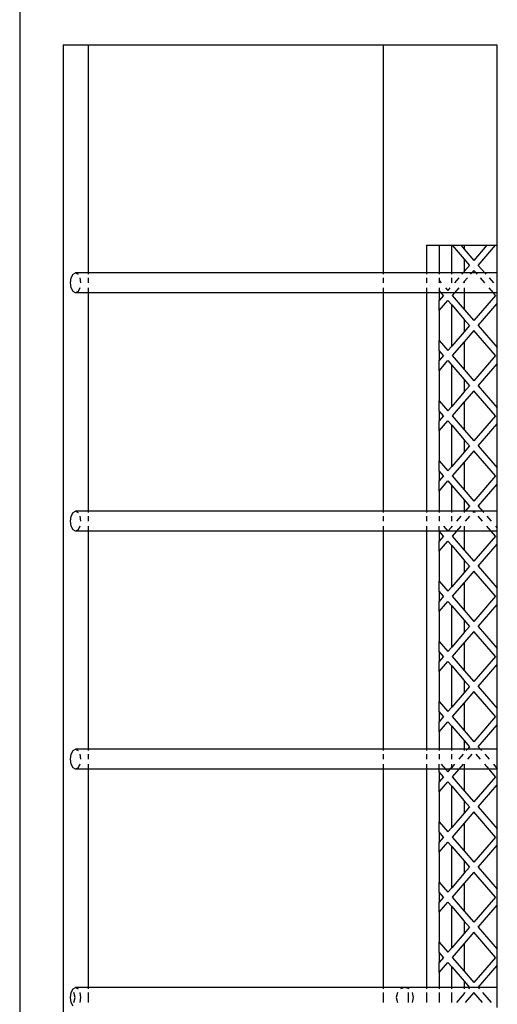
# Model space of a CAD drawing. Units: millimetres. Extents: x 17564 to 156675, y 1778 to 43286.
# Drawn here: x 55046 to 55522, y 35249 to 36230 of the extents above; entities that cross this region are included whole.
import ezdxf

# ---------------------------------------------------------------- set-up
doc = ezdxf.new("R2010")
doc.units = ezdxf.units.MM
doc.layers.add('Edges', color=7, linetype='Continuous')

# ---------------------------------------------------------------- blocks, each defined once
blk = doc.blocks.new('spierings_crane ls')
at = {"layer": 'Edges'}
for p, q in [((-130.86, 12418.15), (-130.86, 11080.05)), ((-87.56, 12368.15), (-62.56, 12368.15)), ((-87.56, 12368.15), (-87.56, 11066.16)), ((-62.56, 12368.15), (-62.56, 12140.65)), ((-62.56, 12368.15), (231.64, 12368.15)), ((231.64, 12368.15), (345.46, 12368.15)), ((231.64, 12368.15), (231.64, 12140.65)), ((345.46, 12168.15), (345.46, 12368.15)), ((274.94, 12168.15), (274.94, 12140.65)), ((274.94, 12168.15), (299.94, 12168.15)), ((287.44, 12168.15), (287.44, 12139.31)), ((287.44, 12168.15), (300.43, 12168.15)), ((299.94, 12168.15), (300.43, 12168.15)), ((299.94, 12140.65), (299.94, 12168.15)), ((300.43, 12168.15), (309.09, 12168.15)), ((300.43, 12168.15), (312.44, 12154.28)), ((309.09, 12168.15), (312.44, 12168.15)), ((309.09, 12168.15), (312.44, 12164.28)), ((309.09, 12168.15), (335.08, 12168.15)), ((312.44, 12168.15), (312.44, 12164.28)), ((312.44, 12168.15), (335.08, 12168.15)), ((335.08, 12168.15), (322.08, 12153.15)), ((326.41, 12148.15), (343.74, 12168.15)), ((335.08, 12168.15), (343.74, 12168.15)), ((343.74, 12168.15), (345.46, 12168.15)), ((343.74, 12168.15), (345.46, 12168.15)), ((345.46, 12140.65), (345.46, 12168.15)), ((312.44, 12164.28), (322.08, 12153.15)), ((312.44, 12154.28), (312.44, 12142.02)), ((312.44, 12154.28), (317.75, 12148.15)), ((317.75, 12148.15), (312.44, 12142.02)), ((326.41, 12148.15), (332.91, 12140.65)), ((-80.06, 12130.65), (-79.39, 12135.65)), ((-79.39, 12135.65), (-77.56, 12139.31)), ((-77.56, 12139.31), (-75.06, 12140.65)), ((-75.06, 12140.65), (-72.56, 12139.31)), ((-62.56, 12140.65), (-75.06, 12140.65)), ((-70.73, 12135.65), (-70.06, 12130.65)), ((-62.56, 12140.65), (-62.56, 12139.31)), ((231.64, 12140.65), (-62.56, 12140.65)), ((-62.56, 12135.65), (-62.56, 12130.65)), ((231.64, 12140.65), (231.64, 12139.31)), ((274.94, 12140.65), (231.64, 12140.65)), ((231.64, 12135.65), (231.64, 12130.65)), ((274.94, 12140.65), (274.94, 12139.31)), ((299.94, 12140.65), (274.94, 12140.65)), ((274.94, 12135.65), (274.94, 12130.65)), ((287.44, 12135.65), (287.44, 12133.15)), ((299.94, 12139.31), (299.94, 12140.65)), ((311.26, 12140.65), (299.94, 12140.65)), ((299.94, 12130.65), (299.94, 12135.65)), ((306.93, 12135.65), (302.6, 12130.65)), ((311.26, 12140.65), (310.1, 12139.31)), ((312.44, 12142.02), (311.26, 12140.65)), ((319.92, 12140.65), (311.26, 12140.65)), ((315.59, 12135.65), (312.44, 12132.02)), ((319.92, 12140.65), (318.76, 12139.31)), ((322.08, 12143.15), (319.92, 12140.65)), ((324.25, 12140.65), (319.92, 12140.65)), ((324.25, 12140.65), (322.08, 12143.15)), ((325.41, 12139.31), (324.25, 12140.65)), ((332.91, 12140.65), (324.25, 12140.65)), ((332.91, 12130.65), (328.58, 12135.65)), ((332.91, 12140.65), (334.07, 12139.31)), ((345.46, 12140.65), (332.91, 12140.65)), ((337.24, 12135.65), (341.57, 12130.65)), ((345.46, 12120.65), (345.46, 12140.65)), ((-79.39, 12125.65), (-80.06, 12130.65)), ((-77.56, 12121.99), (-79.39, 12125.65)), ((-70.73, 12125.65), (-72.56, 12121.99)), ((-62.56, 12125.65), (-62.56, 12120.65)), ((231.64, 12125.65), (231.64, 12120.65)), ((274.94, 12125.65), (274.94, 12120.65)), ((287.44, 12133.15), (287.44, 12130.65)), ((287.44, 12133.15), (289.61, 12130.65)), ((287.44, 12125.65), (287.44, 12123.15)), ((293.94, 12125.65), (296.1, 12123.15)), ((298.27, 12125.65), (296.1, 12123.15)), ((306.93, 12125.65), (302.6, 12120.65)), ((312.44, 12132.02), (311.26, 12130.65)), ((312.44, 12132.02), (312.44, 12130.65)), ((312.44, 12125.65), (312.44, 12120.65)), ((341.57, 12120.65), (337.24, 12125.65)), ((-75.06, 12120.65), (-77.56, 12121.99)), ((-72.56, 12121.99), (-75.06, 12120.65)), ((-62.56, 12120.65), (-75.06, 12120.65)), ((-62.56, 12120.65), (-62.56, 11903.15)), ((231.64, 12120.65), (-62.56, 12120.65)), ((231.64, 12120.65), (231.64, 11903.15)), ((274.94, 12120.65), (231.64, 12120.65)), ((274.94, 12120.65), (274.94, 11903.15)), ((289.61, 12120.65), (274.94, 12120.65)), ((289.61, 12120.65), (287.44, 12123.15)), ((287.44, 12123.15), (287.44, 12113.15)), ((291.77, 12118.15), (287.44, 12113.15)), ((291.77, 12118.15), (289.61, 12120.65)), ((302.6, 12120.65), (289.61, 12120.65)), ((302.6, 12120.65), (300.43, 12118.15)), ((300.43, 12118.15), (312.44, 12104.28)), ((312.44, 12120.65), (302.6, 12120.65)), ((312.44, 12120.65), (312.44, 12104.28)), ((341.57, 12120.65), (312.44, 12120.65)), ((343.74, 12118.15), (322.08, 12093.15)), ((343.74, 12118.15), (341.57, 12120.65)), ((345.46, 12120.65), (341.57, 12120.65)), ((345.46, 12110.13), (345.46, 12120.65)), ((287.44, 12103.15), (287.44, 12113.15)), ((287.44, 12103.15), (296.1, 12113.15)), ((296.1, 12113.15), (299.94, 12108.71)), ((299.94, 12067.58), (299.94, 12108.71)), ((299.94, 12108.71), (312.44, 12094.28)), ((326.41, 12088.15), (345.46, 12110.13)), ((345.46, 12066.16), (345.46, 12110.13)), ((287.44, 12103.15), (287.44, 12073.15)), ((312.44, 12104.28), (322.08, 12093.15)), ((312.44, 12094.28), (312.44, 12082.02)), ((312.44, 12094.28), (317.75, 12088.15)), ((317.75, 12088.15), (312.44, 12082.02)), ((326.41, 12088.15), (345.46, 12066.16)), ((312.44, 12082.02), (299.94, 12067.58)), ((322.08, 12083.15), (312.44, 12072.02)), ((343.74, 12058.15), (322.08, 12083.15)), ((287.44, 12063.15), (287.44, 12073.15)), ((287.44, 12073.15), (296.1, 12063.15)), ((299.94, 12067.58), (296.1, 12063.15)), ((312.44, 12072.02), (300.43, 12058.15)), ((312.44, 12072.02), (312.44, 12044.28)), ((291.77, 12058.15), (287.44, 12063.15)), ((287.44, 12063.15), (287.44, 12053.15)), ((291.77, 12058.15), (287.44, 12053.15)), ((300.43, 12058.15), (312.44, 12044.28)), ((343.74, 12058.15), (322.08, 12033.15)), ((345.46, 12050.13), (345.46, 12066.16)), ((287.44, 12043.15), (287.44, 12053.15)), ((287.44, 12043.15), (296.1, 12053.15)), ((296.1, 12053.15), (299.94, 12048.71)), ((299.94, 12007.58), (299.94, 12048.71)), ((299.94, 12048.71), (312.44, 12034.28)), ((326.41, 12028.15), (345.46, 12050.13)), ((345.46, 12006.16), (345.46, 12050.13)), ((287.44, 12043.15), (287.44, 12013.15)), ((312.44, 12044.28), (322.08, 12033.15)), ((312.44, 12034.28), (312.44, 12022.02)), ((312.44, 12034.28), (317.75, 12028.15)), ((317.75, 12028.15), (312.44, 12022.02)), ((326.41, 12028.15), (345.46, 12006.16)), ((312.44, 12022.02), (299.94, 12007.58)), ((322.08, 12023.15), (312.44, 12012.02)), ((343.74, 11998.15), (322.08, 12023.15)), ((287.44, 12003.15), (287.44, 12013.15)), ((287.44, 12013.15), (296.1, 12003.15)), ((312.44, 12012.02), (300.43, 11998.15)), ((312.44, 12012.02), (312.44, 11984.28)), ((291.77, 11998.15), (287.44, 12003.15)), ((287.44, 12003.15), (287.44, 11993.15)), ((291.77, 11998.15), (287.44, 11993.15)), ((299.94, 12007.58), (296.1, 12003.15)), ((300.43, 11998.15), (312.44, 11984.28)), ((343.74, 11998.15), (322.08, 11973.15)), ((345.46, 11990.13), (345.46, 12006.16)), ((287.44, 11983.15), (287.44, 11993.15)), ((287.44, 11983.15), (296.1, 11993.15)), ((296.1, 11993.15), (299.94, 11988.71)), ((299.94, 11947.58), (299.94, 11988.71)), ((299.94, 11988.71), (312.44, 11974.28)), ((326.41, 11968.15), (345.46, 11990.13)), ((345.46, 11946.16), (345.46, 11990.13)), ((287.44, 11983.15), (287.44, 11953.15)), ((312.44, 11984.28), (322.08, 11973.15)), ((312.44, 11974.28), (312.44, 11962.02)), ((312.44, 11974.28), (317.75, 11968.15)), ((312.44, 11962.02), (299.94, 11947.58)), ((317.75, 11968.15), (312.44, 11962.02)), ((322.08, 11963.15), (312.44, 11952.02)), ((343.74, 11938.15), (322.08, 11963.15)), ((326.41, 11968.15), (345.46, 11946.16)), ((287.44, 11943.15), (287.44, 11953.15)), ((287.44, 11953.15), (296.1, 11943.15)), ((312.44, 11952.02), (300.43, 11938.15)), ((312.44, 11952.02), (312.44, 11924.28)), ((291.77, 11938.15), (287.44, 11943.15)), ((287.44, 11943.15), (287.44, 11933.15)), ((299.94, 11947.58), (296.1, 11943.15)), ((345.46, 11930.13), (345.46, 11946.16)), ((291.77, 11938.15), (287.44, 11933.15)), ((287.44, 11923.15), (287.44, 11933.15)), ((287.44, 11923.15), (296.1, 11933.15)), ((296.1, 11933.15), (299.94, 11928.71)), ((300.43, 11938.15), (312.44, 11924.28)), ((343.74, 11938.15), (322.08, 11913.15)), ((326.41, 11908.15), (345.46, 11930.13)), ((345.46, 11903.15), (345.46, 11930.13)), ((287.44, 11923.15), (287.44, 11901.81)), ((299.94, 11903.15), (299.94, 11928.71)), ((299.94, 11928.71), (312.44, 11914.28)), ((312.44, 11924.28), (322.08, 11913.15)), ((312.44, 11914.28), (312.44, 11903.15)), ((312.44, 11914.28), (317.75, 11908.15)), ((-79.39, 11898.15), (-77.56, 11901.81)), ((-77.56, 11901.81), (-75.06, 11903.15)), ((-75.06, 11903.15), (-72.56, 11901.81)), ((-62.56, 11903.15), (-75.06, 11903.15)), ((-62.56, 11903.15), (-62.56, 11901.81)), ((231.64, 11903.15), (-62.56, 11903.15)), ((231.64, 11903.15), (231.64, 11901.81)), ((274.94, 11903.15), (231.64, 11903.15)), ((274.94, 11903.15), (274.94, 11901.81)), ((299.94, 11903.15), (274.94, 11903.15)), ((299.94, 11901.81), (299.94, 11903.15)), ((312.44, 11903.15), (299.94, 11903.15)), ((312.44, 11902.02), (312.26, 11901.81)), ((312.44, 11903.15), (312.44, 11902.02)), ((313.42, 11903.15), (312.44, 11902.02)), ((313.42, 11903.15), (312.44, 11903.15)), ((317.75, 11908.15), (313.42, 11903.15)), ((322.08, 11903.15), (313.42, 11903.15)), ((322.08, 11903.15), (320.92, 11901.81)), ((323.24, 11901.81), (322.08, 11903.15)), ((330.74, 11903.15), (322.08, 11903.15)), ((326.41, 11908.15), (330.74, 11903.15)), ((330.74, 11903.15), (331.91, 11901.81)), ((345.46, 11903.15), (330.74, 11903.15)), ((345.46, 11886.16), (345.46, 11903.15)), ((-80.06, 11893.15), (-79.39, 11898.15)), ((-79.39, 11888.15), (-80.06, 11893.15)), ((-70.73, 11898.15), (-70.06, 11893.15)), ((-62.56, 11898.15), (-62.56, 11893.15)), ((231.64, 11898.15), (231.64, 11893.15)), ((274.94, 11898.15), (274.94, 11893.15)), ((287.44, 11898.15), (287.44, 11893.15)), ((299.94, 11893.15), (299.94, 11898.15)), ((309.09, 11898.15), (304.76, 11893.15)), ((317.75, 11898.15), (313.42, 11893.15)), ((330.74, 11893.15), (326.41, 11898.15)), ((335.08, 11898.15), (339.41, 11893.15)), ((-77.56, 11884.49), (-79.39, 11888.15)), ((-75.06, 11883.15), (-77.56, 11884.49)), ((-72.56, 11884.49), (-75.06, 11883.15)), ((-62.56, 11883.15), (-75.06, 11883.15)), ((-70.73, 11888.15), (-72.56, 11884.49)), ((-62.56, 11888.15), (-62.56, 11883.15)), ((-62.56, 11883.15), (-62.56, 11665.65)), ((231.64, 11883.15), (-62.56, 11883.15)), ((231.64, 11888.15), (231.64, 11883.15)), ((231.64, 11883.15), (231.64, 11665.65)), ((274.94, 11883.15), (231.64, 11883.15)), ((274.94, 11888.15), (274.94, 11883.15)), ((274.94, 11883.15), (274.94, 11665.65)), ((287.44, 11883.15), (274.94, 11883.15)), ((287.44, 11883.15), (287.44, 11888.15)), ((291.77, 11878.15), (287.44, 11883.15)), ((296.1, 11883.15), (287.44, 11883.15)), ((287.44, 11883.15), (287.44, 11873.15)), ((291.77, 11888.15), (296.1, 11883.15)), ((299.94, 11887.58), (296.1, 11883.15)), ((304.76, 11883.15), (296.1, 11883.15)), ((299.94, 11887.58), (299.94, 11888.15)), ((300.43, 11888.15), (299.94, 11887.58)), ((304.76, 11883.15), (300.43, 11878.15)), ((309.09, 11888.15), (304.76, 11883.15)), ((312.44, 11883.15), (304.76, 11883.15)), ((312.44, 11888.15), (312.44, 11883.15)), ((312.44, 11883.15), (312.44, 11864.28)), ((339.41, 11883.15), (312.44, 11883.15)), ((339.41, 11883.15), (335.08, 11888.15)), ((343.74, 11878.15), (339.41, 11883.15)), ((345.46, 11883.15), (339.41, 11883.15)), ((343.74, 11888.15), (345.46, 11886.16)), ((345.46, 11883.15), (345.46, 11886.16)), ((345.46, 11870.13), (345.46, 11883.15)), ((291.77, 11878.15), (287.44, 11873.15)), ((287.44, 11863.15), (287.44, 11873.15)), ((287.44, 11863.15), (296.1, 11873.15)), ((296.1, 11873.15), (299.94, 11868.71)), ((300.43, 11878.15), (312.44, 11864.28)), ((343.74, 11878.15), (322.08, 11853.15)), ((287.44, 11863.15), (287.44, 11833.15)), ((299.94, 11827.58), (299.94, 11868.71)), ((299.94, 11868.71), (312.44, 11854.28)), ((312.44, 11864.28), (322.08, 11853.15)), ((326.41, 11848.15), (345.46, 11870.13)), ((345.46, 11826.16), (345.46, 11870.13)), ((312.44, 11854.28), (312.44, 11842.02)), ((312.44, 11854.28), (317.75, 11848.15)), ((312.44, 11842.02), (299.94, 11827.58)), ((317.75, 11848.15), (312.44, 11842.02)), ((322.08, 11843.15), (312.44, 11832.02)), ((343.74, 11818.15), (322.08, 11843.15)), ((326.41, 11848.15), (345.46, 11826.16)), ((287.44, 11823.15), (287.44, 11833.15)), ((287.44, 11833.15), (296.1, 11823.15)), ((312.44, 11832.02), (300.43, 11818.15)), ((312.44, 11832.02), (312.44, 11804.28)), ((291.77, 11818.15), (287.44, 11823.15)), ((287.44, 11823.15), (287.44, 11813.15)), ((299.94, 11827.58), (296.1, 11823.15)), ((345.46, 11810.13), (345.46, 11826.16)), ((291.77, 11818.15), (287.44, 11813.15)), ((287.44, 11803.15), (287.44, 11813.15)), ((287.44, 11803.15), (296.1, 11813.15)), ((296.1, 11813.15), (299.94, 11808.71)), ((300.43, 11818.15), (312.44, 11804.28)), ((343.74, 11818.15), (322.08, 11793.15)), ((287.44, 11803.15), (287.44, 11773.15)), ((299.94, 11767.58), (299.94, 11808.71)), ((299.94, 11808.71), (312.44, 11794.28)), ((312.44, 11804.28), (322.08, 11793.15)), ((326.41, 11788.15), (345.46, 11810.13)), ((345.46, 11766.16), (345.46, 11810.13)), ((312.44, 11794.28), (312.44, 11782.02)), ((312.44, 11794.28), (317.75, 11788.15)), ((312.44, 11782.02), (299.94, 11767.58)), ((317.75, 11788.15), (312.44, 11782.02)), ((322.08, 11783.15), (312.44, 11772.02)), ((343.74, 11758.15), (322.08, 11783.15)), ((326.41, 11788.15), (345.46, 11766.16)), ((287.44, 11763.15), (287.44, 11773.15)), ((287.44, 11773.15), (296.1, 11763.15)), ((291.77, 11758.15), (287.44, 11763.15)), ((287.44, 11763.15), (287.44, 11753.15)), ((299.94, 11767.58), (296.1, 11763.15)), ((312.44, 11772.02), (300.43, 11758.15)), ((312.44, 11772.02), (312.44, 11744.28)), ((345.46, 11750.13), (345.46, 11766.16)), ((291.77, 11758.15), (287.44, 11753.15)), ((287.44, 11743.15), (287.44, 11753.15)), ((287.44, 11743.15), (296.1, 11753.15)), ((296.1, 11753.15), (299.94, 11748.71)), ((300.43, 11758.15), (312.44, 11744.28)), ((343.74, 11758.15), (322.08, 11733.15)), ((287.44, 11743.15), (287.44, 11713.15)), ((299.94, 11707.58), (299.94, 11748.71)), ((299.94, 11748.71), (312.44, 11734.28)), ((312.44, 11744.28), (322.08, 11733.15)), ((326.41, 11728.15), (345.46, 11750.13)), ((345.46, 11706.16), (345.46, 11750.13)), ((312.44, 11734.28), (312.44, 11722.02)), ((312.44, 11734.28), (317.75, 11728.15)), ((317.75, 11728.15), (312.44, 11722.02)), ((322.08, 11723.15), (312.44, 11712.02)), ((343.74, 11698.15), (322.08, 11723.15)), ((326.41, 11728.15), (345.46, 11706.16)), ((312.44, 11722.02), (299.94, 11707.58)), ((287.44, 11703.15), (287.44, 11713.15)), ((287.44, 11713.15), (296.1, 11703.15)), ((299.94, 11707.58), (296.1, 11703.15)), ((312.44, 11712.02), (300.43, 11698.15)), ((312.44, 11712.02), (312.44, 11684.28)), ((345.46, 11690.13), (345.46, 11706.16)), ((291.77, 11698.15), (287.44, 11703.15)), ((287.44, 11703.15), (287.44, 11693.15)), ((291.77, 11698.15), (287.44, 11693.15)), ((300.43, 11698.15), (312.44, 11684.28)), ((343.74, 11698.15), (322.08, 11673.15)), ((287.44, 11683.15), (287.44, 11693.15)), ((287.44, 11683.15), (296.1, 11693.15)), ((296.1, 11693.15), (299.94, 11688.71)), ((299.94, 11665.65), (299.94, 11688.71)), ((299.94, 11688.71), (312.44, 11674.28)), ((312.44, 11684.28), (322.08, 11673.15)), ((326.41, 11668.15), (345.46, 11690.13)), ((345.46, 11665.65), (345.46, 11690.13)), ((287.44, 11683.15), (287.44, 11664.31)), ((312.44, 11674.28), (312.44, 11665.65)), ((312.44, 11674.28), (317.75, 11668.15)), ((-79.39, 11660.65), (-77.56, 11664.31)), ((-77.56, 11664.31), (-75.06, 11665.65)), ((-75.06, 11665.65), (-72.56, 11664.31)), ((-62.56, 11665.65), (-75.06, 11665.65)), ((-62.56, 11665.65), (-62.56, 11664.31)), ((231.64, 11665.65), (-62.56, 11665.65)), ((231.64, 11665.65), (231.64, 11664.31)), ((274.94, 11665.65), (231.64, 11665.65)), ((274.94, 11665.65), (274.94, 11664.31)), ((299.94, 11665.65), (274.94, 11665.65)), ((299.94, 11664.31), (299.94, 11665.65)), ((312.44, 11665.65), (299.94, 11665.65)), ((312.44, 11665.65), (312.44, 11664.31)), ((315.59, 11665.65), (312.44, 11665.65)), ((315.59, 11665.65), (314.43, 11664.31)), ((317.75, 11668.15), (315.59, 11665.65)), ((328.58, 11665.65), (315.59, 11665.65)), ((326.41, 11668.15), (328.58, 11665.65)), ((328.58, 11665.65), (329.74, 11664.31)), ((345.46, 11665.65), (328.58, 11665.65)), ((345.46, 11646.16), (345.46, 11665.65)), ((-80.06, 11655.65), (-79.39, 11660.65)), ((-79.39, 11650.65), (-80.06, 11655.65)), ((-70.73, 11660.65), (-70.06, 11655.65)), ((-62.56, 11660.65), (-62.56, 11655.65)), ((231.64, 11660.65), (231.64, 11655.65)), ((274.94, 11660.65), (274.94, 11655.65)), ((287.44, 11660.65), (287.44, 11655.65)), ((299.94, 11655.65), (299.94, 11660.65)), ((311.26, 11660.65), (306.93, 11655.65)), ((319.92, 11660.65), (315.59, 11655.65)), ((328.58, 11655.65), (324.25, 11660.65)), ((332.91, 11660.65), (337.24, 11655.65)), ((-77.56, 11646.99), (-79.39, 11650.65)), ((-75.06, 11645.65), (-77.56, 11646.99)), ((-72.56, 11646.99), (-75.06, 11645.65)), ((-62.56, 11645.65), (-75.06, 11645.65)), ((-70.73, 11650.65), (-72.56, 11646.99)), ((-62.56, 11650.65), (-62.56, 11645.65)), ((-62.56, 11645.65), (-62.56, 11428.15)), ((231.64, 11645.65), (-62.56, 11645.65)), ((231.64, 11650.65), (231.64, 11645.65)), ((231.64, 11645.65), (231.64, 11428.15)), ((274.94, 11645.65), (231.64, 11645.65)), ((274.94, 11650.65), (274.94, 11645.65)), ((274.94, 11645.65), (274.94, 11428.15)), ((287.44, 11645.65), (274.94, 11645.65)), ((287.44, 11645.65), (287.44, 11650.65)), ((287.44, 11643.15), (287.44, 11645.65)), ((293.94, 11645.65), (287.44, 11645.65)), ((289.61, 11650.65), (293.94, 11645.65)), ((293.94, 11645.65), (296.1, 11643.15)), ((298.27, 11645.65), (293.94, 11645.65)), ((298.27, 11645.65), (296.1, 11643.15)), ((299.94, 11647.58), (298.27, 11645.65)), ((306.93, 11645.65), (298.27, 11645.65)), ((299.94, 11647.58), (299.94, 11650.65)), ((302.6, 11650.65), (299.94, 11647.58)), ((306.93, 11645.65), (300.43, 11638.15)), ((311.26, 11650.65), (306.93, 11645.65)), ((312.44, 11645.65), (306.93, 11645.65)), ((312.44, 11650.65), (312.44, 11645.65)), ((312.44, 11645.65), (312.44, 11624.28)), ((337.24, 11645.65), (312.44, 11645.65)), ((337.24, 11645.65), (332.91, 11650.65)), ((343.74, 11638.15), (337.24, 11645.65)), ((345.46, 11645.65), (337.24, 11645.65)), ((341.57, 11650.65), (345.46, 11646.16)), ((345.46, 11645.65), (345.46, 11646.16)), ((345.46, 11630.13), (345.46, 11645.65)), ((291.77, 11638.15), (287.44, 11643.15)), ((287.44, 11643.15), (287.44, 11633.15)), ((291.77, 11638.15), (287.44, 11633.15)), ((300.43, 11638.15), (312.44, 11624.28)), ((343.74, 11638.15), (322.08, 11613.15)), ((287.44, 11623.15), (287.44, 11633.15)), ((287.44, 11623.15), (296.1, 11633.15)), ((296.1, 11633.15), (299.94, 11628.71)), ((299.94, 11587.58), (299.94, 11628.71)), ((299.94, 11628.71), (312.44, 11614.28)), ((326.41, 11608.15), (345.46, 11630.13)), ((345.46, 11586.16), (345.46, 11630.13)), ((287.44, 11623.15), (287.44, 11593.15)), ((312.44, 11624.28), (322.08, 11613.15)), ((312.44, 11614.28), (312.44, 11602.02)), ((312.44, 11614.28), (317.75, 11608.15)), ((317.75, 11608.15), (312.44, 11602.02)), ((326.41, 11608.15), (345.46, 11586.16)), ((312.44, 11602.02), (299.94, 11587.58)), ((322.08, 11603.15), (312.44, 11592.02)), ((343.74, 11578.15), (322.08, 11603.15)), ((287.44, 11583.15), (287.44, 11593.15)), ((287.44, 11593.15), (296.1, 11583.15)), ((299.94, 11587.58), (296.1, 11583.15)), ((312.44, 11592.02), (300.43, 11578.15)), ((312.44, 11592.02), (312.44, 11564.28)), ((345.46, 11570.13), (345.46, 11586.16)), ((291.77, 11578.15), (287.44, 11583.15)), ((287.44, 11583.15), (287.44, 11573.15)), ((291.77, 11578.15), (287.44, 11573.15)), ((300.43, 11578.15), (312.44, 11564.28)), ((343.74, 11578.15), (322.08, 11553.15)), ((287.44, 11563.15), (287.44, 11573.15)), ((287.44, 11563.15), (296.1, 11573.15)), ((296.1, 11573.15), (299.94, 11568.71)), ((299.94, 11527.58), (299.94, 11568.71)), ((299.94, 11568.71), (312.44, 11554.28)), ((326.41, 11548.15), (345.46, 11570.13)), ((345.46, 11526.16), (345.46, 11570.13)), ((287.44, 11563.15), (287.44, 11533.15)), ((312.44, 11564.28), (322.08, 11553.15)), ((312.44, 11554.28), (312.44, 11542.02)), ((312.44, 11554.28), (317.75, 11548.15)), ((317.75, 11548.15), (312.44, 11542.02)), ((326.41, 11548.15), (345.46, 11526.16)), ((312.44, 11542.02), (299.94, 11527.58)), ((322.08, 11543.15), (312.44, 11532.02)), ((343.74, 11518.15), (322.08, 11543.15)), ((287.44, 11523.15), (287.44, 11533.15)), ((287.44, 11533.15), (296.1, 11523.15)), ((299.94, 11527.58), (296.1, 11523.15)), ((312.44, 11532.02), (300.43, 11518.15)), ((312.44, 11532.02), (312.44, 11504.28)), ((291.77, 11518.15), (287.44, 11523.15)), ((287.44, 11523.15), (287.44, 11513.15)), ((291.77, 11518.15), (287.44, 11513.15)), ((300.43, 11518.15), (312.44, 11504.28)), ((343.74, 11518.15), (322.08, 11493.15)), ((345.46, 11510.13), (345.46, 11526.16)), ((287.44, 11503.15), (287.44, 11513.15)), ((287.44, 11503.15), (296.1, 11513.15)), ((296.1, 11513.15), (299.94, 11508.71)), ((299.94, 11467.58), (299.94, 11508.71)), ((299.94, 11508.71), (312.44, 11494.28)), ((326.41, 11488.15), (345.46, 11510.13)), ((345.46, 11466.16), (345.46, 11510.13)), ((287.44, 11503.15), (287.44, 11473.15)), ((312.44, 11504.28), (322.08, 11493.15)), ((312.44, 11494.28), (312.44, 11482.02)), ((312.44, 11494.28), (317.75, 11488.15)), ((317.75, 11488.15), (312.44, 11482.02)), ((326.41, 11488.15), (345.46, 11466.16)), ((312.44, 11482.02), (299.94, 11467.58)), ((322.08, 11483.15), (312.44, 11472.02)), ((343.74, 11458.15), (322.08, 11483.15)), ((287.44, 11463.15), (287.44, 11473.15)), ((287.44, 11473.15), (296.1, 11463.15)), ((312.44, 11472.02), (300.43, 11458.15)), ((312.44, 11472.02), (312.44, 11444.28)), ((291.77, 11458.15), (287.44, 11463.15)), ((287.44, 11463.15), (287.44, 11453.15)), ((291.77, 11458.15), (287.44, 11453.15)), ((299.94, 11467.58), (296.1, 11463.15)), ((300.43, 11458.15), (312.44, 11444.28)), ((343.74, 11458.15), (322.08, 11433.15)), ((345.46, 11450.13), (345.46, 11466.16)), ((287.44, 11443.15), (287.44, 11453.15)), ((287.44, 11443.15), (296.1, 11453.15)), ((296.1, 11453.15), (299.94, 11448.71)), ((299.94, 11428.15), (299.94, 11448.71)), ((299.94, 11448.71), (312.44, 11434.28)), ((326.41, 11428.15), (345.46, 11450.13)), ((345.46, 11428.15), (345.46, 11450.13)), ((287.44, 11443.15), (287.44, 11426.81)), ((312.44, 11444.28), (322.08, 11433.15)), ((312.44, 11434.28), (312.44, 11428.15)), ((312.44, 11434.28), (317.75, 11428.15)), ((-80.06, 11418.15), (-79.39, 11423.15)), ((-79.39, 11423.15), (-77.56, 11426.81)), ((-77.56, 11426.81), (-75.06, 11428.15)), ((-75.55, 11418.15), (-76.71, 11423.15)), ((-75.06, 11428.15), (-72.56, 11426.81)), ((-62.56, 11428.15), (-75.06, 11428.15)), ((-70.73, 11423.15), (-70.06, 11418.15)), ((231.64, 11428.15), (-62.56, 11428.15)), ((-62.56, 11428.15), (-62.56, 11426.81)), ((-62.56, 11423.15), (-62.56, 11413.15)), ((231.64, 11428.15), (231.64, 11426.81)), ((253.29, 11428.15), (231.64, 11428.15)), ((231.64, 11423.15), (231.64, 11413.15)), ((245.79, 11423.15), (244.63, 11418.15)), ((253.29, 11428.15), (248.96, 11426.81)), ((256.64, 11427.11), (253.29, 11428.15)), ((274.94, 11428.15), (253.29, 11428.15)), ((256.64, 11427.11), (256.64, 11426.81)), ((257.62, 11426.81), (256.64, 11427.11)), ((256.64, 11423.15), (256.64, 11413.15)), ((261.95, 11418.15), (260.79, 11423.15)), ((274.94, 11428.15), (274.94, 11426.81)), ((299.94, 11428.15), (274.94, 11428.15)), ((274.94, 11423.15), (274.94, 11413.15)), ((287.44, 11423.15), (287.44, 11413.15)), ((299.94, 11426.81), (299.94, 11428.15)), ((312.44, 11428.15), (299.94, 11428.15)), ((299.94, 11413.15), (299.94, 11423.15)), ((312.44, 11422.02), (304.76, 11413.15)), ((312.44, 11428.15), (312.44, 11426.81)), ((317.75, 11428.15), (312.44, 11428.15)), ((312.44, 11423.15), (312.44, 11422.02)), ((313.42, 11423.15), (312.44, 11422.02)), ((322.08, 11423.15), (313.42, 11413.15)), ((317.75, 11428.15), (316.59, 11426.81)), ((326.41, 11428.15), (317.75, 11428.15)), ((330.74, 11413.15), (322.08, 11423.15)), ((326.41, 11428.15), (327.58, 11426.81)), ((345.46, 11428.15), (326.41, 11428.15)), ((330.74, 11423.15), (339.41, 11413.15)), ((345.46, 11408.15), (345.46, 11428.15)), ((-79.39, 11413.15), (-80.06, 11418.15)), ((-77.56, 11409.49), (-79.39, 11413.15)), ((-76.71, 11413.15), (-75.55, 11418.15)), ((-70.06, 11418.15), (-70.73, 11413.15)), ((244.63, 11418.15), (245.79, 11413.15)), ((260.79, 11413.15), (261.95, 11418.15))]:
    blk.add_line(p, q, dxfattribs=at)

msp = doc.modelspace()

# ---------------------------------------------------------------- block references
msp.add_blockref('spierings_crane ls', (55176.46, 23837.34))

doc.saveas('drawing.dxf')
